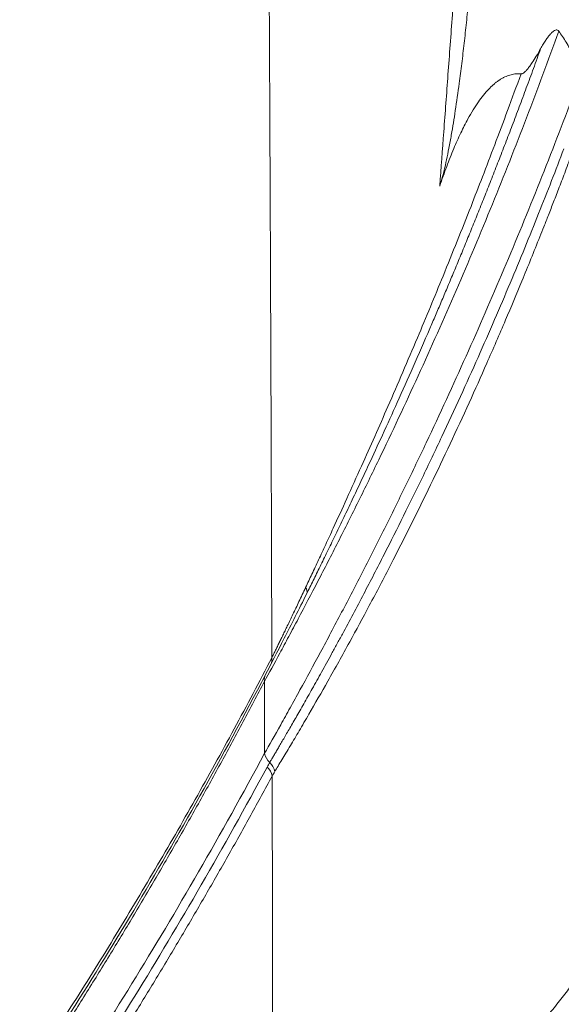
# Model space of a CAD drawing. Units: feet. Extents: x -54.2 to 34.2, y -1.5 to 27.6.
# Drawn here: x 19.4 to 19.4, y 15.6 to 15.6 of the extents above; entities that cross this region are included whole.
import ezdxf
from ezdxf.enums import TextEntityAlignment as Align

# ---------------------------------------------------------------- set-up
doc = ezdxf.new("R2010")
doc.units = ezdxf.units.FT
doc.header["$MEASUREMENT"] = 0
doc.layers.add('UGD - DETAIL 3', color=7, linetype='Continuous', lineweight=9)
doc.layers.add('UGD - TITLEBLOCK', color=7, linetype='Continuous', lineweight=9)
doc.styles.add('UGD_Standard', font='arial.ttf')

# ---------------------------------------------------------------- blocks, each defined once
blk = doc.blocks.new('subblock_INSERTATEESIDE')
at = {"layer": 'UGD - DETAIL 3'}
for centre, radius, start, end in [((11.52963363513473, 12.35511904928457), 0.0009965100333195873, 340.6573627481096, 40.08623491721919), ((11.52325797720546, 12.3442482809389), 0.001761947944905408, 333.1137953337104, 9.270408818173891), ((11.52555880616287, 12.34101997466121), 0.001767767968478547, 152.969421665917, 189.2074358331839), ((11.52629987098731, 12.32963400320359), 0.002490300615002919, 189.5627045932815, 228.7954504651862), ((11.52291501583139, 12.32587322826798), 0.002569869136181914, 9.403486072923558, 47.2517450143619), ((11.52259414531368, 12.32516195452864), 0.002486980699459109, 9.506208632790628, 48.43655813408051)]:
    blk.add_arc(centre, radius, start, end, dxfattribs=at)
for points, knots in [([(11.52499693475404, 12.34453212514257), (11.52497922370599, 12.35054355975437), (11.52494397663536, 12.36250702231795), (11.5248829002538, 12.38035904907526), (11.52481634354493, 12.39803002035451), (11.52474388191824, 12.41551981980701), (11.52466585133197, 12.4328286838935), (11.52458238585747, 12.44995674193552), (11.5244936718122, 12.46690377688208), (11.52439989171069, 12.48366857971652), (11.52430124439555, 12.50024991448088), (11.52414665556498, 12.52477307222351), (11.52391808916539, 12.5578135732707), (11.52358901024195, 12.59994175463776), (11.52320712693775, 12.64361493434484), (11.52280737134339, 12.68475738222614), (11.52240396233866, 12.7228268772233), (11.52201231990255, 12.75728235529761), (11.52159509823049, 12.7916471914387), (11.5211522653318, 12.82592160525292), (11.52068381289514, 12.86010578608922), (11.52018967319398, 12.89419983199599), (11.51967000746404, 12.92820398847571), (11.51912413826456, 12.96211777042946), (11.51855452054621, 12.99594321491659), (11.51815241402129, 13.01845220901467), (11.51795156402569, 13.029695327655)], [0, 0, 0, 0, 0.02620730129754312, 0.05215561479286093, 0.07784515934330678, 0.1032761326534897, 0.1284487122119261, 0.1533630561975586, 0.1780193043567923, 0.2024160051920962, 0.2265489950319785, 0.2504182498664745, 0.3095121131353996, 0.3708907391142546, 0.4345557654892155, 0.5005092186128409, 0.550928659062416, 0.6012409660457585, 0.6514472223406338, 0.7015484477252183, 0.7515456021411329, 0.8014395888115645, 0.8512312573144739, 0.9009214066108844, 0.9505107880282053, 1, 1, 1, 1]), ([(11.43592474678928, 12.79451238633944), (11.43634120691807, 12.79353267292829), (11.43717088290373, 12.79158087818524), (11.43840279221166, 12.78862905088329), (11.43961925920727, 12.78567407077465), (11.44081974382804, 12.78271348336036), (11.4420043899997, 12.77974800149752), (11.44317316051244, 12.77677750057432), (11.44432606610947, 12.77380207895359), (11.4454631048265, 12.77082177712484), (11.44658427805351, 12.76783665202217), (11.44768958628494, 12.76484675729139), (11.44877903023624, 12.76185214849659), (11.44985261058254, 12.75885288158823), (11.45091032790334, 12.7558490136576), (11.45195218315835, 12.75284060123647), (11.45297817586323, 12.74982770606836), (11.45398831083577, 12.7468103737532), (11.45623629121962, 12.73997854032049), (11.45959124671954, 12.72925252064173), (11.46385007007066, 12.71432513339239), (11.46772682187208, 12.69931488857187), (11.47216250468172, 12.68016574579499), (11.47677984493482, 12.65651699094164), (11.48100415592646, 12.62777555681837), (11.48388302205046, 12.59882228857968), (11.48523594494618, 12.57293231542586), (11.48553293623405, 12.55052954119834), (11.48520910306465, 12.5315951061655), (11.48430970979177, 12.51268028531291), (11.48285409397797, 12.4940317028079), (11.4808688020039, 12.47566893239067), (11.47842863359178, 12.45797639427949), (11.47554917729809, 12.44072890156938), (11.47238276887834, 12.42453603031172), (11.46892727295483, 12.40902180607204), (11.4652269702692, 12.39415402506495), (11.46115854605247, 12.37938038744903), (11.45767447341652, 12.36785446141469), (11.45494387048892, 12.35933996402214), (11.453085750881, 12.35373135507693), (11.45117371413747, 12.34814011902228), (11.44920775904211, 12.3425663821946), (11.44718786842746, 12.33701052637953), (11.44511416853208, 12.33147215465582), (11.44298621488273, 12.32595377417518), (11.44080574755834, 12.32044680835142), (11.43932393929997, 12.31683301407162), (11.43857745855729, 12.31501251683613)], [0, 0, 0, 0, 0.008936154655681922, 0.01780269564714545, 0.02659993113827162, 0.03532817524368981, 0.04398774823353859, 0.05257897674373916, 0.06110219399172589, 0.06955773999783027, 0.07794596181237307, 0.08626721374853563, 0.09452185762108574, 0.1027102629910501, 0.1108328074163561, 0.1188898767084901, 0.1268818651952354, 0.1348091759894672, 0.1426722212640273, 0.1802167370028073, 0.2162618039959651, 0.2508669516440173, 0.2840992084415836, 0.3429278991398076, 0.3978190401903177, 0.4495003742367973, 0.4988467965291872, 0.5302736598191812, 0.5614028570300958, 0.5925482631273924, 0.6240248202083107, 0.6549656361093004, 0.6867097148255302, 0.7174904910608285, 0.7493956943445266, 0.778977156946383, 0.809644621738017, 0.8414926730568552, 0.8746057663892325, 0.8877148059145005, 0.9010214616238669, 0.9145295269185492, 0.9282426299520211, 0.9421642406335822, 0.9562976775051664, 0.9706461144611512, 0.9852125872872604, 1, 1, 1, 1]), ([(11.55187355940929, 12.4200657530572), (11.55208830386425, 12.42296859518741), (11.55252836325153, 12.42891716754704), (11.55320158033208, 12.43805214361141), (11.55390447766505, 12.44761396806221), (11.55438146742998, 12.45412950805755), (11.55462518745732, 12.45745865199856)], [0, 0, 0, 0, 0.2328118993083844, 0.4770836191227888, 0.7328135653680745, 1, 1, 1, 1]), ([(11.55680759692872, 12.45315114048373), (11.55670315242905, 12.45198910891092), (11.55649652254985, 12.44969018034805), (11.5561529146138, 12.44628288748694), (11.55578866897573, 12.44295363841009), (11.55540123930136, 12.43970265300039), (11.5549366926459, 12.43610574286944), (11.55439439171767, 12.43228963076175), (11.55383465034957, 12.428830578098), (11.55335606308401, 12.42620206299127), (11.55298099132447, 12.42432760085857), (11.55261242029084, 12.42269245741893), (11.55226032519378, 12.4212932113036), (11.55199489460225, 12.42045022901607), (11.55187380798247, 12.42006566944006)], [0, 0, 0, 0, 0.1044959984376765, 0.2067317628333897, 0.3067153263792143, 0.4044552775901956, 0.4999608102665041, 0.6315427427796442, 0.7496624825509579, 0.8137715331425135, 0.8708287514622626, 0.9208583537639872, 0.9638964206350058, 1, 1, 1, 1]), ([(11.5238138205023, 12.3407371252248), (11.52453045986541, 12.34204651503543), (11.52537022035844, 12.34358656575134), (11.52674018647694, 12.34612227940375), (11.52721590355917, 12.34700629938005), (11.52819874985546, 12.34884168042435), (11.5287079265445, 12.34979693462607), (11.53025069314953, 12.35270661861016), (11.53130316952402, 12.35471173137626), (11.53343535290637, 12.35882114459723), (11.53451506760928, 12.36092543839836), (11.53668927198488, 12.36521514499119), (11.53778648728741, 12.36740622843273), (11.5399598338381, 12.37180178929802), (11.54103833493586, 12.37401081766265), (11.54424851894277, 12.38067165353571), (11.5463538589843, 12.38515530753183), (11.55048582774121, 12.39419718789246), (11.55251250331599, 12.39875548465151), (11.55648160286152, 12.40794049073511), (11.55841681944612, 12.4125508824543), (11.56405071881932, 12.42637417824859), (11.56758879936226, 12.43560443503658), (11.57092033899669, 12.44486379735623)], [0, 0, 0, 0, 0.06249999999999675, 0.06249999999999675, 0.09374999999999546, 0.09374999999999546, 0.1249999999999942, 0.1249999999999942, 0.1874999999999925, 0.1874999999999925, 0.2499999999999908, 0.2499999999999908, 0.3124999999999891, 0.3124999999999891, 0.3749999999999874, 0.3749999999999874, 0.4999999999999895, 0.4999999999999895, 0.6249999999999915, 0.6249999999999915, 0.7499999999999936, 0.7499999999999936, 1, 1, 1, 1]), ([(11.56802341591935, 12.44205824757399), (11.56816128230889, 12.44230040482184), (11.56842145418885, 12.44275738716997), (11.56881709642904, 12.44338542458836), (11.5691991256805, 12.44393446061997), (11.56956590722393, 12.44439349156926), (11.56991266247603, 12.4447457140752), (11.57021986067974, 12.44497159847432), (11.5704937929136, 12.44508020798376), (11.5707573896408, 12.4450452843994), (11.57086467395046, 12.44492579245284), (11.57092033756332, 12.44486379500444)], [0, 0, 0, 0, 0.1879453670040299, 0.3546774498632942, 0.5005047549268584, 0.6389333141923039, 0.7505982886595249, 0.8329240085500363, 0.8947975772372438, 0.9454165576390215, 1, 1, 1, 1]), ([(11.57329205382583, 12.44100096008409), (11.57309726988174, 12.44136195678687), (11.5727180046457, 12.44206485609576), (11.57212366074268, 12.44306801539375), (11.57153355897071, 12.44399914813077), (11.57112072982915, 12.44458124037762), (11.57092033756359, 12.44486379500463)], [0, 0, 0, 0, 0.2712424552606515, 0.5281381599141775, 0.7709525475546997, 0.9999999999999999, 0.9999999999999999, 0.9999999999999999, 0.9999999999999999]), ([(11.56802321328021, 12.44205836082351), (11.56764079057668, 12.44100240937769), (11.56688389368539, 12.43891245404996), (11.56574172844961, 12.43581165871732), (11.56461068293108, 12.43277751174603), (11.56349027187077, 12.42980989217481), (11.56238167028793, 12.42690859577274), (11.56128560659136, 12.42407346235914), (11.56020290684143, 12.4213043399278), (11.55913429699963, 12.41860093895754), (11.55808044551727, 12.41596289741553), (11.55704209380036, 12.41339008696323), (11.55602014311108, 12.41088277542491), (11.55501557009554, 12.40844149048995), (11.55402930815388, 12.40606669740012), (11.55306252460845, 12.4037594597717), (11.55211638617923, 12.4015208732826), (11.55119197095407, 12.39935173226924), (11.54969850450492, 12.39587517880939), (11.54766957368905, 12.39122334431601), (11.5451368228001, 12.38553832245871), (11.54276206589184, 12.38030864791248), (11.54075677386093, 12.37596745746854), (11.53908574575234, 12.37239667106305), (11.53770749185833, 12.36947987916429), (11.53637658774456, 12.36668874677599), (11.53509881621224, 12.364031530514), (11.53387887292011, 12.36151460871865), (11.53271998389021, 12.35914106291444), (11.53162082291496, 12.35690390231598), (11.5309177509341, 12.3554836370243), (11.53057388454482, 12.35478899762613)], [0, 0, 0, 0, 0.03515200153157943, 0.06957338159046823, 0.1032682509186238, 0.1362405649508199, 0.1684940875824115, 0.2000323592200867, 0.2308586692614726, 0.2609760330632738, 0.2903923391499777, 0.3191126647767148, 0.3471309254377967, 0.3744421998364319, 0.4010426739851993, 0.4269280992759067, 0.4520729284227054, 0.4764717146335908, 0.5001289321973095, 0.5695879238960466, 0.6342440164957353, 0.6941907283290377, 0.7495122686246406, 0.7850026719408999, 0.8193888998174768, 0.8526761314113073, 0.8847135488163509, 0.9154232340990324, 0.9448467662289259, 0.9730250331832014, 0.9999999999999999, 0.9999999999999999, 0.9999999999999999, 0.9999999999999999]), ([(11.56488125964243, 12.43802629031649), (11.56491379984513, 12.43802655128901), (11.56498359806979, 12.43802711107096), (11.56509189915259, 12.43806342174195), (11.56520852730226, 12.43812291613375), (11.5653342565616, 12.43820922777326), (11.56546931384991, 12.43832117734213), (11.56561386659113, 12.43845929189258), (11.56576797000976, 12.43862351635753), (11.56593165334962, 12.43881395440726), (11.56610492713589, 12.43903063155474), (11.5662877899207, 12.4392735824062), (11.56648026093394, 12.43954281437678), (11.56683594811215, 12.44006327734635), (11.5673633845112, 12.440898142095), (11.56779249831185, 12.4416523747953), (11.56802341591935, 12.44205824757399)], [0, 0, 0, 0, 0.01862756847729189, 0.03995584235745273, 0.06486832864175554, 0.09392338716607236, 0.1274731803944195, 0.1657459980631735, 0.2088952305682264, 0.2570276697965659, 0.3102201024650675, 0.3685293283829738, 0.4319984114701219, 0.5006607077871669, 0.7312921781767641, 1, 1, 1, 1]), ([(11.53039602359457, 12.35576073447475), (11.53056095916131, 12.35611211055981), (11.53089482728424, 12.35682337785212), (11.53140790773855, 12.35791916426711), (11.53193728680616, 12.35905194036924), (11.53248329925917, 12.36022291265214), (11.5330456167006, 12.36143167845316), (11.53362406110675, 12.36267827964129), (11.53421838464055, 12.3639626414114), (11.53533963046292, 12.366393018565), (11.53705040748248, 12.37012825076779), (11.53998097744102, 12.37660611735214), (11.54377892602735, 12.38518078065503), (11.54815312306585, 12.39535436376875), (11.55259181560249, 12.40605120515507), (11.55604107000322, 12.41465747339332), (11.55876659263996, 12.42166355387614), (11.56071857950542, 12.42677416831167), (11.56278112947897, 12.43227046541269), (11.56416585112424, 12.43606563729758), (11.56488127233371, 12.43802642592921)], [0, 0, 0, 0, 0.01447140613789089, 0.02929350714936985, 0.04446928525812815, 0.06000147823821896, 0.07589260081917076, 0.09214496425029901, 0.1087606941889929, 0.1257417470641286, 0.1857988273628701, 0.2505425744732087, 0.367441144283203, 0.4997633985498234, 0.6176296438244848, 0.7498584378227641, 0.8056588170535679, 0.8659612735143738, 0.9307484300940794, 1, 1, 1, 1]), ([(11.56488127233371, 12.43802642592921), (11.56474878264142, 12.43803551702567), (11.56448388014168, 12.43805369394297), (11.564084569632, 12.43803719419793), (11.56368560059604, 12.4379884559356), (11.56328679488993, 12.43790439528334), (11.56288833238872, 12.43778590264991), (11.56249027361903, 12.43763279729007), (11.56209269009319, 12.43744519411967), (11.56169563202156, 12.43722312001654), (11.56129914293663, 12.43696661618899), (11.56090325995791, 12.43667570840038), (11.56050802241851, 12.43635041505491), (11.56011345572667, 12.43599075043783), (11.55955664828868, 12.43543361977105), (11.55884990175501, 12.43462260684211), (11.55801405492615, 12.4335030408088), (11.55718128679528, 12.43222608347189), (11.55623283760508, 12.43058525956816), (11.55518661471006, 12.42852033176736), (11.55405949290686, 12.42597735640449), (11.55293423356965, 12.42313262971735), (11.55223736276815, 12.42111766897244), (11.55187355940929, 12.4200657530572)], [0, 0, 0, 0, 0.01699900805082608, 0.03398815143952044, 0.05109180151237247, 0.06843185639244859, 0.08612531973878561, 0.1042823558727742, 0.1230049398463089, 0.1423861143004574, 0.1625097819307122, 0.1834509162904449, 0.20527606217369, 0.2280440090529705, 0.2518065448808278, 0.3061336757918369, 0.3656488944936414, 0.4306284821942334, 0.5012845273376316, 0.6083011422836275, 0.7269433481777542, 0.8574500081261988, 0.9999999999999999, 0.9999999999999999, 0.9999999999999999, 0.9999999999999999]), ([(11.573304768159, 12.43477285485884), (11.56979119291522, 12.42537848902185), (11.56607199076969, 12.41603492007458), (11.56017801344078, 12.40208864530911), (11.55816073466181, 12.3974512397128), (11.55401867188743, 12.3881962831151), (11.5518939145821, 12.38357877824616), (11.54862350517966, 12.37666386947545), (11.54751947785723, 12.37436077312375), (11.54528297428846, 12.36975737095431), (11.5441547993447, 12.3674660147051), (11.54188950178417, 12.36292433879654), (11.54075105682001, 12.36067130128372), (11.53846610751454, 12.35620545876395), (11.53731763580707, 12.35398891819697), (11.53502609476108, 12.34961900271682), (11.53389193353078, 12.34748256701954), (11.53166143026996, 12.34332681920814), (11.53056483250225, 12.34130708978241), (11.52896622185298, 12.33839154461785), (11.52844115641436, 12.33743884925413), (11.52741159238429, 12.33557932842915), (11.52690449304591, 12.33466788116381), (11.52545711679521, 12.33207676517008), (11.52458095390249, 12.33052273273658), (11.52384419748113, 12.32922031169014)], [0, 0, 0, 0, 0.2499999999999994, 0.2499999999999994, 0.3749999999999994, 0.3749999999999994, 0.4999999999999994, 0.4999999999999994, 0.5624999999999996, 0.5624999999999996, 0.6249999999999996, 0.6249999999999996, 0.6874999999999997, 0.6874999999999997, 0.7499999999999997, 0.7499999999999997, 0.8124999999999998, 0.8124999999999998, 0.8749999999999999, 0.8749999999999999, 0.9062499999999999, 0.9062499999999999, 0.9374999999999999, 0.9374999999999999, 1, 1, 1, 1]), ([(11.52465940796951, 12.32776041104327), (11.52475006517959, 12.32791378529559), (11.52493662897834, 12.32822941472115), (11.52524164181881, 12.3287463838869), (11.52557643948379, 12.32931491770594), (11.52594354082982, 12.32993980461466), (11.52634354322017, 12.33062259692331), (11.52677776086503, 12.33136614298562), (11.52724720752989, 12.33217285139381), (11.52775250737603, 12.33304458828681), (11.52829325813024, 12.33398148620043), (11.52886757246577, 12.33498089252094), (11.52947371641881, 12.33604058536514), (11.53011057117782, 12.33715947709739), (11.5307781839801, 12.33833854884018), (11.53147626946576, 12.33957829151217), (11.53220483317338, 12.34087970257883), (11.53296376359238, 12.34224363561236), (11.53375284981717, 12.3436708372035), (11.53457172283404, 12.34516185650532), (11.53542021277762, 12.34671760645588), (11.53713082790026, 12.34987691219166), (11.53966389729052, 12.35463969970617), (11.54294450037349, 12.36098428511468), (11.54606446667788, 12.3671870248929), (11.54914695898527, 12.37348236234789), (11.55218342700343, 12.37985765723542), (11.55516638861908, 12.3863033543688), (11.55797774313148, 12.39255145640668), (11.5606271398085, 12.3986040494237), (11.56312305553773, 12.40446182122916), (11.56547354293595, 12.41012510298604), (11.56768444927573, 12.41559387871823), (11.56976711681016, 12.42086762445597), (11.57108871354967, 12.42431946703596), (11.57173686397273, 12.42601235349798)], [0, 0, 0, 0, 0.00813291959781815, 0.01673676449519843, 0.02581249132279852, 0.03536385922333029, 0.04539707738990553, 0.05591987536197638, 0.06694227179823097, 0.07847869451111723, 0.09052558127472793, 0.1030267370748701, 0.1159243558969748, 0.1292300328261956, 0.1429564455761277, 0.1571153231492133, 0.1717173480070528, 0.1867735976582264, 0.2022960052871753, 0.2182969576115726, 0.2347881668044209, 0.2517813817544453, 0.3176569209657895, 0.3808922609630641, 0.4417224237168728, 0.5002920798591675, 0.5641376819260453, 0.6256672055714729, 0.6850425678139678, 0.7423649599164573, 0.7977077443291521, 0.8511141847281143, 0.9026160628688199, 0.9522400153058761, 1, 1, 1, 1]), ([(11.57306549519794, 12.42533296998522), (11.57270946179057, 12.42438211040721), (11.57202816440143, 12.42256256725619), (11.57103488438845, 12.41995773160814), (11.57012593623576, 12.41760073025263), (11.56930379086166, 12.41549229326335), (11.56857188087634, 12.41363298832323), (11.56717355589188, 12.41011263610915), (11.56514944806719, 12.40513051467623), (11.5623162141058, 12.39837565111713), (11.55949959299903, 12.39187715797486), (11.55555397614548, 12.38305628926408), (11.55047902817891, 12.37223150425168), (11.54507259829868, 12.36139681476646), (11.54070168648716, 12.35304450679344), (11.53732781024416, 12.34678898869096), (11.53407071399074, 12.34094136061476), (11.53136779556155, 12.33622885719051), (11.52938052102955, 12.33283904881145), (11.52816010783714, 12.33078436629711), (11.52724974140716, 12.32926589483966), (11.52659333200202, 12.3281771309478), (11.52598934362212, 12.32717958017487), (11.52562839822588, 12.32658596360701), (11.5254503324172, 12.32629311373192)], [0, 0, 0, 0, 0.02663514365973066, 0.05096840200510028, 0.07299155530704024, 0.09269730272551364, 0.1100792450699222, 0.1251318579796247, 0.1914553002889587, 0.2499802180087892, 0.3151786157575265, 0.3747940606021461, 0.4997659078298964, 0.6238544766814265, 0.6889739358191493, 0.7483088702670396, 0.8146376878560333, 0.8740458207600525, 0.9065137431126199, 0.9371049848766878, 0.9534895786393393, 0.9694177891239798, 0.9849128256861811, 1, 1, 1, 1]), ([(11.53057388454482, 12.35478899762613), (11.52995348543778, 12.35353776690776), (11.52933990184995, 12.35230925002399), (11.52813194867025, 12.3499070288277), (11.52754237055428, 12.34874283750964), (11.52585754316572, 12.34543599860633), (11.5248306703468, 12.34344882422652), (11.52398415184282, 12.34182337055896)], [0, 0, 0, 0, 0.2499999999999987, 0.2499999999999987, 0.4999999999999973, 0.4999999999999973, 1, 1, 1, 1]), ([(11.52499693532979, 12.34453212553617), (11.5250806683378, 12.34470212441573), (11.52524975219718, 12.34504540680018), (11.52552048431179, 12.34559698544861), (11.52580648701411, 12.34618111260455), (11.52610878133071, 12.34680017694881), (11.52642692212961, 12.34745345932754), (11.52676083614171, 12.34814109049175), (11.52711033177764, 12.34886299988105), (11.52763941787486, 12.34995941690779), (11.52837764417792, 12.35149825916921), (11.52935338824739, 12.35354688753906), (11.53004262781273, 12.35501036266851), (11.53039602359457, 12.35576073447475)], [0, 0, 0, 0, 0.05811216574275263, 0.1173471429562323, 0.1777514061433302, 0.2393686436038334, 0.3022398961769424, 0.3664037009844149, 0.4318962371563027, 0.4987514710902704, 0.6573093086617564, 0.824291217619903, 1, 1, 1, 1]), ([(11.4379769172781, 12.21331369007481), (11.43884887702495, 12.21436610206611), (11.44058750636955, 12.21646454110221), (11.44318410294715, 12.21964412352341), (11.44576230208149, 12.22283500575874), (11.4483218626088, 12.2260401100613), (11.45086284550098, 12.22925865233112), (11.45338523149419, 12.23249083125597), (11.45588902260732, 12.23573658334793), (11.45837421519012, 12.23899591345361), (11.46084080707845, 12.24226880699933), (11.46328879569479, 12.24555525327561), (11.4657181785528, 12.24885523924497), (11.46812895312249, 12.25216875117345), (11.47052111686969, 12.2554957741902), (11.47289466723224, 12.25883629237963), (11.47524960167597, 12.26219028879766), (11.47758591749671, 12.265557745267), (11.47990361254996, 12.26893864312332), (11.48264211896901, 12.2729817386636), (11.48578981222546, 12.27770167412637), (11.48933421391695, 12.28311971235008), (11.49282811057531, 12.28856514579265), (11.49627149216271, 12.29403783583743), (11.49966434950776, 12.29953764061346), (11.50300667379509, 12.30506440636839), (11.50629845363385, 12.31061799024866), (11.50953968707403, 12.31619817900843), (11.51273033722068, 12.3218049863913), (11.51587049503586, 12.32743756310586), (11.51895978256815, 12.33309819226489), (11.52199954019313, 12.33877764568189), (11.52400187334391, 12.34262177923036), (11.52499693475404, 12.34453212514257)], [0, 0, 0, 0, 0.02926366864405052, 0.05834979564041545, 0.08725877853357793, 0.1159910218305221, 0.1445469371289956, 0.1729269432486574, 0.2011314663648379, 0.2291609401453351, 0.2570158058900108, 0.284696512673509, 0.3122035174909974, 0.3395372854071139, 0.3666982897081225, 0.3936870120574077, 0.4205039426543989, 0.4471495803969599, 0.4736244330473134, 0.499929017401648, 0.5411472661238014, 0.58189830734521, 0.6221843179811123, 0.6620075444603631, 0.7013703053798847, 0.7402749942804915, 0.7787240825497979, 0.8167201224576702, 0.8542657503300378, 0.891363689866872, 0.928016755610221, 0.9642278565680624, 1, 1, 1, 1]), ([(11.52398415184282, 12.34182337055896), (11.51703220543864, 12.32847449900291), (11.50999086833292, 12.31594812499733), (11.49576906853884, 12.29217612933797), (11.48858826748723, 12.28093277687485), (11.4741125765988, 12.25949191243661), (11.46681756339029, 12.24929555465579), (11.45213114821699, 12.22978400491646), (11.44473966693033, 12.22046939774486), (11.43730650868201, 12.21153508794515)], [0, 0, 0, 0, 0.25, 0.25, 0.5, 0.5, 0.75, 0.75, 1, 1, 1, 1]), ([(11.5238138205023, 12.3407371252248), (11.52325213793329, 12.33966233823329), (11.52212492643177, 12.33750540418307), (11.5204227045043, 12.33429728129624), (11.51870485961984, 12.33109511367343), (11.51697097819104, 12.32790173717596), (11.51522117438597, 12.32471642770216), (11.51345541950645, 12.32153942395466), (11.51167372351864, 12.3183707031717), (11.50987608591599, 12.31521031251345), (11.50806250901928, 12.3120582793642), (11.50623299437673, 12.30891463561019), (11.50438754373833, 12.3057794110687), (11.50252615879203, 12.30265263526672), (11.50064884123518, 12.29953433696007), (11.49875559275507, 12.29642454426419), (11.4968464150343, 12.29332328461985), (11.49492130974893, 12.29023058480302), (11.49298027857002, 12.28714647092538), (11.49102332315934, 12.28407096842894), (11.48905044518478, 12.28100410211477), (11.48706164626232, 12.27794589604093), (11.48505692817446, 12.27489637391474), (11.48303629204712, 12.27185555762284), (11.48014667055813, 12.26755339221783), (11.47636671799253, 12.26202275311067), (11.47167326942975, 12.25531671489939), (11.4669061426293, 12.24866418867331), (11.46206536520818, 12.24206525079175), (11.45715093918506, 12.23552021730853), (11.4521629484737, 12.2290283944213), (11.44710116847896, 12.22259285486845), (11.44196654517462, 12.21620227568718), (11.43851351578041, 12.21202607970689), (11.43677655630966, 12.20992534949827)], [0, 0, 0, 0, 0.02018391243167705, 0.04050604290393929, 0.06096692854666635, 0.08156709658937969, 0.1023070645765529, 0.1231873405777423, 0.1442084233926888, 0.165370802751455, 0.1866749595097305, 0.2081213658393893, 0.2297104854143753, 0.251442773592077, 0.2733186775902294, 0.2953386366595143, 0.3175030822518604, 0.3398124381846139, 0.3622671208007133, 0.3848675391248585, 0.4076140950158043, 0.4305071833149967, 0.453547191991432, 0.4767345022829977, 0.500069488834332, 0.5528763714473965, 0.6063597563045335, 0.6605235822401583, 0.7153716533567381, 0.7709076439283676, 0.8271351030994619, 0.8840574593887742, 0.9416780250074047, 1, 1, 1, 1]), ([(11.52384419748113, 12.32922031169015), (11.51683717391053, 12.31620579678486), (11.50974865794593, 12.30396488029181), (11.49544326950655, 12.28070168920183), (11.48822611557063, 12.26968136091571), (11.47368573678025, 12.24864361373366), (11.46636240353505, 12.2386272405137), (11.45162559351354, 12.21944443834066), (11.44421204416933, 12.21027857338295), (11.43675933770561, 12.20148118538275)], [0, 0, 0, 0, 0.25, 0.25, 0.5, 0.5, 0.75, 0.75, 1, 1, 1, 1]), ([(11.52424410703159, 12.32702274963368), (11.52431203520527, 12.32714725232668), (11.52444755918725, 12.32739564853418), (11.5245889072583, 12.32763902249415), (11.52465940796951, 12.32776041104327)], [0, 0, 0, 0, 0.5012262234633235, 0.9999999999999999, 0.9999999999999999, 0.9999999999999999, 0.9999999999999999]), ([(11.43748218494451, 12.19990907337102), (11.44490413991113, 12.20866988428987), (11.45228757450346, 12.21779633038528), (11.46696580541443, 12.23689347533117), (11.47426068023248, 12.24686354799071), (11.48874630312842, 12.26780020154255), (11.49593718706761, 12.27876555078792), (11.51019298166306, 12.30190777742253), (11.51725824815003, 12.31408225142108), (11.52424410703159, 12.32702274963368)], [0, 0, 0, 0, 0.25, 0.25, 0.5, 0.5, 0.75, 0.75, 1, 1, 1, 1]), ([(11.5254503324172, 12.32629311373192), (11.52538045309117, 12.32617585968806), (11.5252404119828, 12.32594087765267), (11.5251115531449, 12.3256955775412), (11.52504699377486, 12.3255726801061)], [0, 0, 0, 0, 0.4989915236376236, 0.9999999999999999, 0.9999999999999999, 0.9999999999999999, 0.9999999999999999]), ([(11.52504698489073, 12.32557267842403), (11.52448219216878, 12.32452995608914), (11.52334894547485, 12.32243775200648), (11.52163853355484, 12.31932519040202), (11.51991347674113, 12.31621860207056), (11.51817340490869, 12.31312063771773), (11.51641842024468, 12.31003061749795), (11.51464849714766, 12.30694876184725), (11.51286364458104, 12.30387504685833), (11.51106386215062, 12.30080951394336), (11.50924915198684, 12.29775218606226), (11.50741951553029, 12.29470309038557), (11.50557495440128, 12.29166225216504), (11.50371547016457, 12.28862969639296), (11.50184106439299, 12.28560544735481), (11.49995173865015, 12.28258952875194), (11.49804749449517, 12.27958196367026), (11.49612833348109, 12.27658277459037), (11.49419425715621, 12.27359198338845), (11.49224526706024, 12.27060961133252), (11.49028136473819, 12.26763567910801), (11.48830255168804, 12.26467020673009), (11.48630882955772, 12.26171321388414), (11.48430019940304, 12.25876471865402), (11.48141914868948, 12.25457886506659), (11.47764546548155, 12.24918733854854), (11.47295722583355, 12.24264127219958), (11.46819920267307, 12.23614770746384), (11.46337142188421, 12.22970669105728), (11.45847388557087, 12.22331849991037), (11.45350667221941, 12.21698244705451), (11.44846957266608, 12.21070144067688), (11.44336346829006, 12.20446466310621), (11.43993112727413, 12.20038743701719), (11.43820503191041, 12.19833703438632)], [0, 0, 0, 0, 0.02026042522955911, 0.0406521879923877, 0.06117575469914958, 0.08183158367106821, 0.1026201253044665, 0.1235418222315032, 0.1445971094772648, 0.1657864146132363, 0.1871101579072771, 0.2085687524700498, 0.2301626043981922, 0.2518921129140053, 0.2737576705020814, 0.2957596630426336, 0.3178984699417581, 0.340174464258697, 0.3625880128301113, 0.3851394763914884, 0.4078292096956969, 0.4306575616287884, 0.4536248753232036, 0.4767314882681625, 0.4999777324177135, 0.5529173380047985, 0.6065036022175335, 0.6607401009971026, 0.7156302931276937, 0.7711775242209614, 0.8273850305483459, 0.884255942727797, 0.9417932892713908, 1, 1, 1, 1]), ([(11.52518274194432, 12.23518748899884), (11.525178692094, 12.24120250644998), (11.52517058811423, 12.25323889694337), (11.5251499095721, 12.27129941055016), (11.52512279165877, 12.28937636906221), (11.52508920896003, 12.30746996560563), (11.52506106470152, 12.3195362452813), (11.52504698489073, 12.32557267842403)], [0, 0, 0, 0, 0.199573017408619, 0.3993569077709268, 0.5993542987576848, 0.7995677993152506, 1, 1, 1, 1]), ([(11.57062038070542, 12.28902430617623), (11.57090395479742, 12.28937963962489), (11.571473475939, 12.29009327996451), (11.57230748438726, 12.29118286512553), (11.57284970377141, 12.29192149728198), (11.57312196555717, 12.29229238278666)], [0, 0, 0, 0, 0.3305410482225925, 0.6638480750939711, 1, 1, 1, 1]), ([(11.52518274194924, 12.23518748899967), (11.52527511951282, 12.23529217010589), (11.52546089461259, 12.23550268813861), (11.52576329969556, 12.23584613847578), (11.52608493916304, 12.23621180049239), (11.5264274690807, 12.23660154834586), (11.5267904165051, 12.23701479440049), (11.5271738460371, 12.23745162119565), (11.5275776338997, 12.23791192877069), (11.52800166000197, 12.23839566473857), (11.52844577555445, 12.23890277142947), (11.52945719611924, 12.24005901484802), (11.53120631381791, 12.2420649398594), (11.5337852059801, 12.24503030224159), (11.53660523638833, 12.24829077175211), (11.53948231488031, 12.25162996242614), (11.54251897796287, 12.25517608208926), (11.54660917747668, 12.25997584154062), (11.5518686319248, 12.26620674625124), (11.55712445248315, 12.2725130309465), (11.56095920561379, 12.27716162337642), (11.56303939581348, 12.27969513478528), (11.564864654109, 12.28192874257431), (11.56668129128642, 12.28415590640145), (11.56874985884888, 12.2867059920933), (11.57002680425775, 12.28828863092437), (11.57062038070542, 12.28902430617623)], [0, 0, 0, 0, 0.01195157387951368, 0.02403510921718439, 0.03625445454636814, 0.04861323094502953, 0.06111484237253902, 0.07376248648777654, 0.0865591658297142, 0.09950769925165667, 0.1126107335110302, 0.1258707549239653, 0.1862324454776122, 0.2510076608126342, 0.3114012576905101, 0.3764401162509393, 0.4362690932599866, 0.5009870177697522, 0.6261999847112056, 0.7504880115849162, 0.8125477202368949, 0.8544793941683941, 0.874754416930175, 0.9220354812575113, 0.9637589032719759, 1, 1, 1, 1])]:
    blk.add_open_spline(points, degree=3, knots=knots, dxfattribs=at)
blk.add_open_spline([(11.52384419748113, 12.32922031169015), (11.52383450968658, 12.33305935447618), (11.52382438421526, 12.33689828993552), (11.5238138205023, 12.3407371252248)], degree=3, dxfattribs=at)
blk = doc.blocks.new('detail_INSERTASIDE')
at = {"xscale": 0.25, "yscale": 0.25, "zscale": 0.25}
blk.add_blockref('subblock_INSERTATEESIDE', (-7.125000484239753, -5.249999988669509), dxfattribs=at)
blk = doc.blocks.new('2436_detail_INSERTASIDE')
blk.add_blockref('detail_INSERTASIDE', (0, 0.1250000000000009))
at = {"layer": 'UGD - TITLEBLOCK', "style": 'UGD_Standard'}
blk.add_attdef('NUM', text='', height=0.25, dxfattribs=at).set_placement((-7.375, -5.374999999999995), align=Align.MIDDLE_CENTER)

msp = doc.modelspace()

# ---------------------------------------------------------------- block references
msp.add_blockref('2436_detail_INSERTASIDE', (23.62500000000001, 17.625))

doc.saveas('drawing.dxf')
